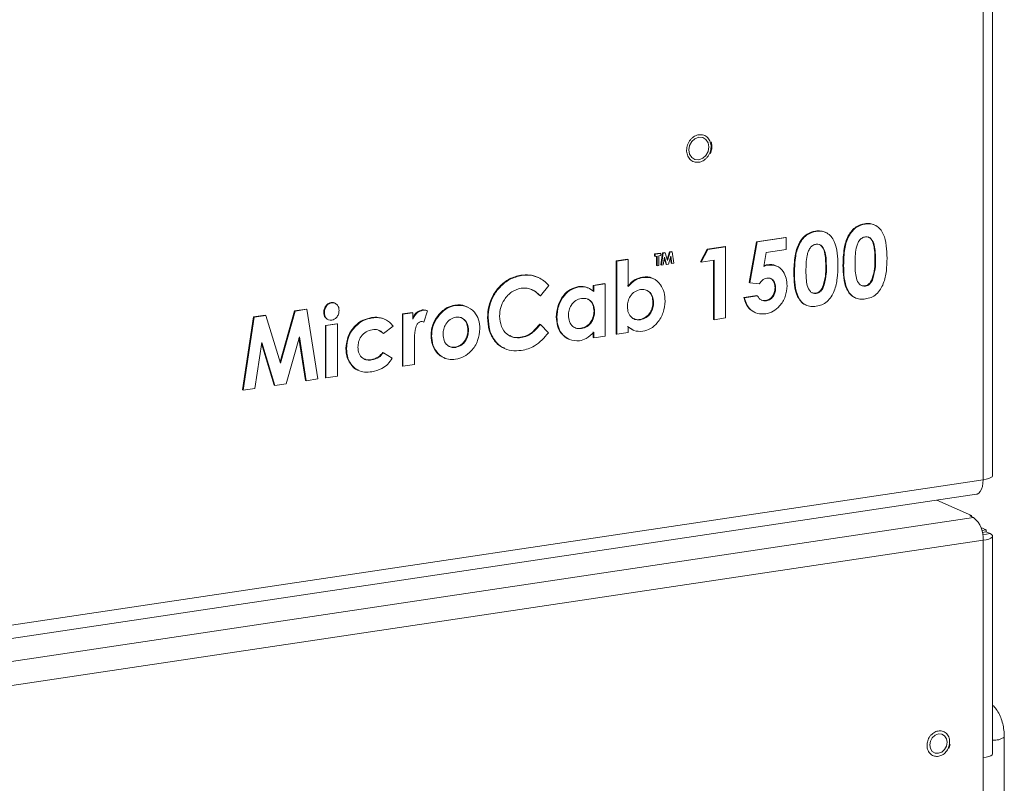
# Model space of a CAD drawing. Units: inches. Extents: x 2 to 203, y 1 to 130.
# Drawn here: x 106 to 114, y 93 to 99 of the extents above; entities that cross this region are included whole.
import ezdxf

# ---------------------------------------------------------------- set-up
doc = ezdxf.new("R2010")
doc.units = ezdxf.units.IN
doc.header["$LTSCALE"] = 6
doc.header["$MEASUREMENT"] = 0

msp = doc.modelspace()

# ---------------------------------------------------------------- linework, layer by layer
at = {"color": 7, "linetype": 'Continuous', "lineweight": 15}
for p, q in [((114.3829, 95.7772), (114.3829, 100.4427)), ((114.3054, 95.7425), (114.3054, 100.4079)), ((113.3456, 97.8209), (113.3406, 97.8231)), ((113.4251, 97.8121), (113.4189, 97.8149)), ((112.4627, 97.6771), (112.6993, 97.7124)), ((112.4677, 97.6748), (112.7043, 97.7102)), ((112.7043, 97.7102), (112.6993, 97.7124)), ((112.7043, 97.7102), (112.7043, 97.6136)), ((112.9459, 97.7611), (112.9409, 97.7634)), ((113.0254, 97.7523), (113.0192, 97.7551)), ((113.2133, 97.7223), (113.2083, 97.7245)), ((112.0622, 97.6172), (112.2063, 97.6388)), ((112.0672, 97.615), (112.2113, 97.6365)), ((112.2113, 97.6365), (112.2063, 97.6388)), ((112.2113, 97.6365), (112.2113, 97.057)), ((112.4016, 97.3463), (112.4627, 97.6771)), ((112.4066, 97.3441), (112.4677, 97.6748)), ((112.4677, 97.6748), (112.4627, 97.6771)), ((112.8136, 97.6625), (112.8086, 97.6648)), ((111.6324, 97.5778), (111.679, 97.5848)), ((111.6324, 97.5604), (111.6324, 97.5778)), ((111.6374, 97.5755), (111.6324, 97.5778)), ((111.6374, 97.5582), (111.6324, 97.5604)), ((111.6374, 97.5755), (111.684, 97.5825)), ((111.6374, 97.5582), (111.6374, 97.5755)), ((111.6529, 97.5605), (111.6374, 97.5582)), ((111.6479, 97.4835), (111.6479, 97.5598)), ((111.6529, 97.4813), (111.6529, 97.5605)), ((111.684, 97.5652), (111.6685, 97.5629)), ((111.6685, 97.5629), (111.6685, 97.4836)), ((111.684, 97.5825), (111.679, 97.5848)), ((111.6835, 97.4888), (111.6981, 97.5876)), ((111.684, 97.5825), (111.684, 97.5652)), ((111.6885, 97.4866), (111.7031, 97.5854)), ((111.6981, 97.5876), (111.7142, 97.59)), ((111.7031, 97.5854), (111.6981, 97.5876)), ((111.7031, 97.5854), (111.7192, 97.5878)), ((111.7134, 97.5513), (111.7042, 97.4889)), ((111.7313, 97.493), (111.7134, 97.5513)), ((111.7192, 97.5878), (111.7142, 97.59)), ((111.7192, 97.5878), (111.739, 97.5233)), ((111.7361, 97.5329), (111.7539, 97.5959)), ((111.739, 97.5233), (111.7589, 97.5937)), ((111.7645, 97.559), (111.7465, 97.4953)), ((111.7539, 97.5959), (111.7699, 97.5983)), ((111.7589, 97.5937), (111.7539, 97.5959)), ((111.7589, 97.5937), (111.7749, 97.5961)), ((111.7688, 97.5016), (111.7615, 97.5483)), ((111.7738, 97.4993), (111.7645, 97.559)), ((111.7749, 97.5961), (111.7699, 97.5983)), ((111.7749, 97.5961), (111.7895, 97.5017)), ((112.0065, 97.5123), (112.0622, 97.6172)), ((112.0115, 97.5101), (112.0672, 97.615)), ((112.0672, 97.615), (112.0622, 97.6172)), ((112.5416, 97.5893), (112.5213, 97.4766)), ((112.7043, 97.6136), (112.5416, 97.5893)), ((111.3203, 97.5212), (111.4136, 97.5352)), ((111.3203, 96.9268), (111.3203, 97.5212)), ((111.3253, 97.519), (111.3203, 97.5212)), ((111.3253, 97.519), (111.4186, 97.5329)), ((111.3253, 96.9246), (111.3253, 97.519)), ((111.4186, 97.5329), (111.4136, 97.5352)), ((111.4186, 97.5329), (111.4186, 97.3127)), ((111.6529, 97.4813), (111.6479, 97.4835)), ((111.6685, 97.4836), (111.6529, 97.4813)), ((111.6885, 97.4866), (111.6835, 97.4888)), ((111.7042, 97.4889), (111.6885, 97.4866)), ((111.7263, 97.4952), (111.712, 97.5418)), ((111.7313, 97.493), (111.7263, 97.4952)), ((111.7465, 97.4953), (111.7313, 97.493)), ((111.7738, 97.4993), (111.7688, 97.5016)), ((111.7895, 97.5017), (111.7738, 97.4993)), ((112.0115, 97.5101), (112.0065, 97.5123)), ((112.1181, 97.526), (112.0115, 97.5101)), ((112.1131, 97.0453), (112.1131, 97.5252)), ((112.1181, 97.043), (112.1181, 97.526)), ((112.5535, 97.487), (112.5485, 97.4893)), ((112.6266, 97.4785), (112.6204, 97.4813)), ((113.0307, 97.4689), (113.0257, 97.4712)), ((113.1706, 97.4844), (113.1656, 97.4866)), ((113.4304, 97.5287), (113.4254, 97.5309)), ((110.5507, 97.4032), (110.5457, 97.4055)), ((110.6878, 97.3849), (110.6816, 97.3877)), ((111.5392, 97.3875), (111.5342, 97.3897)), ((112.7709, 97.4247), (112.7659, 97.4269)), ((110.7724, 97.321), (110.704, 97.2378)), ((111.0184, 97.3096), (111.0134, 97.3119)), ((111.1338, 97.3225), (111.2271, 97.3364)), ((111.1338, 97.2747), (111.1338, 97.3225)), ((111.1388, 97.3202), (111.1338, 97.3225)), ((111.1388, 97.3202), (111.2321, 97.3341)), ((111.1388, 97.2725), (111.1388, 97.3202)), ((111.2321, 97.3341), (111.2271, 97.3364)), ((111.2321, 97.3341), (111.2321, 96.9106)), ((111.6205, 97.3775), (111.6143, 97.3803)), ((112.4066, 97.3441), (112.4016, 97.3463)), ((112.4851, 97.3357), (112.4066, 97.3441)), ((113.0051, 97.3046), (113.0001, 97.3068)), ((113.3479, 97.316), (113.3429, 97.3182)), ((113.4048, 97.3643), (113.3998, 97.3665)), ((110.704, 97.2378), (110.699, 97.2401)), ((111.099, 97.2995), (111.0927, 97.3023)), ((112.3596, 97.2233), (112.4661, 97.2392)), ((112.3646, 97.221), (112.4711, 97.237)), ((112.4711, 97.237), (112.4661, 97.2392)), ((112.6177, 97.3009), (112.6127, 97.3031)), ((112.9482, 97.2562), (112.9432, 97.2585)), ((109.0068, 97.18), (109.0018, 97.1822)), ((109.0343, 97.1764), (109.0281, 97.1792)), ((110.014, 97.1596), (110.009, 97.1618)), ((110.1089, 97.1472), (110.1027, 97.15)), ((111.6251, 97.1819), (111.6201, 97.1842)), ((112.3646, 97.221), (112.3596, 97.2233)), ((112.5007, 97.2029), (112.5375, 97.1979)), ((112.5425, 97.1956), (112.5375, 97.1979)), ((112.8617, 97.1633), (112.8679, 97.1605)), ((113.2614, 97.223), (113.2676, 97.2202)), ((108.2826, 96.4729), (108.3703, 97.0655)), ((108.3703, 97.0655), (108.4671, 97.08)), ((108.3753, 97.0633), (108.3703, 97.0655)), ((108.3753, 97.0633), (108.4721, 97.0778)), ((108.4721, 97.0778), (108.4671, 97.08)), ((108.4721, 97.0778), (108.5907, 96.6912)), ((108.5877, 96.7008), (108.7051, 97.1156)), ((108.5907, 96.6912), (108.7101, 97.1133)), ((108.7051, 97.1156), (108.8009, 97.1299)), ((108.7101, 97.1133), (108.7051, 97.1156)), ((108.7101, 97.1133), (108.8059, 97.1276)), ((108.8059, 97.1276), (108.8009, 97.1299)), ((108.8059, 97.1276), (108.8938, 96.5612)), ((108.9471, 97.1016), (108.9421, 97.1038)), ((109.5816, 97.0905), (109.6616, 97.1025)), ((109.5816, 96.667), (109.5816, 97.0905)), ((109.5866, 97.0883), (109.5816, 97.0905)), ((109.5866, 97.0883), (109.6666, 97.1002)), ((109.5866, 96.6647), (109.5866, 97.0883)), ((109.6666, 97.1002), (109.6616, 97.1025)), ((109.6666, 97.1002), (109.6666, 97.0481)), ((109.7485, 97.1199), (109.7435, 97.1221)), ((109.7865, 97.1151), (109.7575, 97.0227)), ((109.7865, 97.1151), (109.7815, 97.1174)), ((109.8842, 97.0834), (109.8792, 97.0856)), ((110.839, 97.0628), (110.834, 97.0651)), ((111.1455, 97.1106), (111.1405, 97.1128)), ((112.4461, 97.103), (112.4524, 97.1002)), ((108.2876, 96.4706), (108.3753, 97.0633)), ((108.9554, 96.9969), (109.0487, 97.0109)), ((108.9554, 96.5734), (108.9554, 96.9969)), ((108.9604, 96.9947), (108.9554, 96.9969)), ((108.9604, 96.9947), (109.0537, 97.0086)), ((108.9604, 96.5712), (108.9604, 96.9947)), ((108.9745, 97.0448), (108.9808, 97.042)), ((109.0537, 97.0086), (109.0487, 97.0109)), ((109.0537, 97.0086), (109.0537, 96.5851)), ((109.3362, 97.0583), (109.3312, 97.0605)), ((109.5067, 96.9899), (109.4294, 96.931)), ((109.4409, 97.046), (109.4347, 97.0488)), ((110.2794, 97.059), (110.2744, 97.0612)), ((110.704, 97.0052), (110.699, 97.0074)), ((110.704, 97.0052), (110.7703, 96.9374)), ((111.4552, 96.9609), (111.4136, 96.9869)), ((111.4186, 96.9847), (111.4186, 96.9385)), ((111.519, 97.0427), (111.514, 97.0449)), ((112.1181, 97.043), (112.1131, 97.0453)), ((112.2113, 97.057), (112.1181, 97.043)), ((108.7439, 96.9049), (108.6359, 96.5227)), ((108.7994, 96.5471), (108.7439, 96.9049)), ((109.4244, 96.9333), (109.3886, 96.9556)), ((109.4294, 96.931), (109.4244, 96.9333)), ((109.8198, 96.911), (109.8148, 96.9132)), ((110.1195, 96.9567), (110.1145, 96.959)), ((111.0383, 96.9708), (111.0333, 96.9731)), ((111.1338, 96.8989), (111.1338, 96.9451)), ((111.1388, 96.8967), (111.1388, 96.9429)), ((111.2321, 96.9106), (111.1388, 96.8967)), ((111.3253, 96.9246), (111.3203, 96.9268)), ((111.4186, 96.9385), (111.3253, 96.9246)), ((111.4541, 96.9603), (111.4604, 96.9575)), ((108.4375, 96.8591), (108.3821, 96.4848)), ((108.5399, 96.5113), (108.4361, 96.8496)), ((108.5449, 96.5091), (108.4375, 96.8591)), ((108.7944, 96.5494), (108.7409, 96.8942)), ((109.6796, 96.8708), (109.6799, 96.8502)), ((109.6799, 96.8502), (109.6799, 96.6787)), ((110.5488, 96.8977), (110.5438, 96.8999)), ((110.9347, 96.8843), (110.9409, 96.8815)), ((111.1388, 96.8967), (111.1338, 96.8989)), ((109.127, 96.8063), (109.122, 96.8086)), ((109.4276, 96.7747), (109.4226, 96.777)), ((109.4276, 96.7747), (109.5, 96.7301)), ((110.0158, 96.818), (110.0108, 96.8203)), ((110.4101, 96.8111), (110.4163, 96.8083)), ((109.3315, 96.7158), (109.3265, 96.718)), ((109.5866, 96.6647), (109.5816, 96.667)), ((109.6799, 96.6787), (109.5866, 96.6647)), ((109.918, 96.7346), (109.9242, 96.7318)), ((109.0537, 96.5851), (108.9604, 96.5712)), ((109.2213, 96.6326), (109.2276, 96.6298)), ((108.5449, 96.5091), (108.5399, 96.5113)), ((108.6359, 96.5227), (108.5449, 96.5091)), ((108.7994, 96.5471), (108.7944, 96.5494)), ((108.8938, 96.5612), (108.7994, 96.5471)), ((108.9604, 96.5712), (108.9554, 96.5734)), ((108.2876, 96.4706), (108.2826, 96.4729)), ((108.3821, 96.4848), (108.2876, 96.4706)), ((99.0721, 93.4662), (114.3054, 95.7425)), ((99.0175, 93.3476), (114.2509, 95.6239)), ((114.2106, 95.4503), (113.9302, 95.576)), ((98.9946, 93.158), (114.2279, 95.4343)), ((114.2106, 95.4503), (114.1969, 95.4482)), ((114.2279, 95.4343), (114.1969, 95.4482)), ((114.2106, 95.4421), (114.2106, 95.4503)), ((114.2876, 95.3534), (114.3311, 95.3339)), ((114.2953, 95.3285), (114.3311, 95.3339)), ((114.2987, 95.3137), (114.3311, 95.3186)), ((114.3311, 95.3186), (114.3311, 95.3339)), ((114.3311, 95.3186), (114.3622, 95.3046)), ((114.3054, 95.2498), (99.0721, 92.9735)), ((114.3054, 93.4822), (114.3054, 95.2498)), ((114.3829, 93.5169), (114.3829, 95.2846)), ((114.4777, 92.7455), (114.4777, 93.6506)), ((114.0277, 93.5587), (114.0366, 93.5902)), ((114.3054, 93.4822), (114.3054, 92.6805))]:
    msp.add_line(p, q, dxfattribs=at)
at = {"color": 8, "linetype": 'Continuous', "lineweight": 15}
msp.add_line((114.302, 95.2957), (114.3622, 95.3046), dxfattribs=at)
at = {"color": 7, "linetype": 'Continuous', "lineweight": 15, "flags": 128}
for points in [[(111.9113, 98.4226), (111.9175, 98.4584), (111.9353, 98.4907), (111.9618, 98.5144), (111.9932, 98.5261), (112.0245, 98.5238), (112.051, 98.508), (112.0688, 98.481), (112.075, 98.447), (112.0688, 98.4112), (112.051, 98.3789), (112.0245, 98.3551), (111.9932, 98.3435), (111.9618, 98.3458), (111.9353, 98.3616), (111.9175, 98.3886), (111.9113, 98.4226)], [(114.2509, 95.6239), (114.2576, 95.6256), (114.271, 95.6334), (114.2827, 95.6468), (114.2924, 95.6651), (114.2995, 95.6878), (114.304, 95.7139), (114.3054, 95.7425)], [(114.3054, 95.7425), (114.3301, 95.7471), (114.3509, 95.7528), (114.367, 95.7595), (114.3777, 95.7668), (114.3826, 95.7746), (114.3829, 95.7772)], [(114.3622, 95.3046), (114.3747, 95.2975), (114.3816, 95.2898), (114.3826, 95.282), (114.3777, 95.2742), (114.367, 95.2668), (114.3509, 95.2602), (114.3301, 95.2544), (114.3054, 95.2498)], [(113.8708, 93.5868), (113.8762, 93.6178), (113.8915, 93.6456), (113.9144, 93.6661), (113.9414, 93.6761), (113.9684, 93.6741), (113.9913, 93.6605), (114.0066, 93.6372), (114.012, 93.6079), (114.0066, 93.577), (113.9913, 93.5492), (113.9684, 93.5287), (113.9414, 93.5186), (113.9144, 93.5206), (113.8915, 93.5342), (113.8762, 93.5575), (113.8708, 93.5868)], [(114.3829, 93.5169), (114.3826, 93.5143), (114.3777, 93.5065), (114.367, 93.4992), (114.3509, 93.4925), (114.3301, 93.4867), (114.3054, 93.4822)]]:
    msp.add_lwpolyline(points, dxfattribs=at)
at = {"color": 7, "linetype": 'Continuous', "lineweight": 15}
msp.add_arc((114.0934, 95.2693), 0.2129, 354.76201, 50.81678, dxfattribs=at)
at = {"color": 8, "linetype": 'Continuous', "lineweight": 15}
msp.add_arc((114.3992, 93.7589), 0.1337, 262.99989, 305.93875, dxfattribs=at)
at = {"color": 7, "linetype": 'Continuous', "lineweight": 15}
for points, knots in [([(111.8937, 98.4117), (111.8941, 98.4258), (111.8947, 98.4476), (111.9054, 98.4761), (111.9171, 98.4966), (111.9319, 98.5145), (111.9542, 98.5332), (111.9856, 98.5473), (112.0179, 98.5479), (112.042, 98.5401), (112.0588, 98.5294), (112.0728, 98.515), (112.0869, 98.4922), (112.0904, 98.4714), (112.0927, 98.4579)], [0, 0, 0, 0, 0.119721, 0.18489, 0.25, 0.315169, 0.380279, 0.5, 0.619721, 0.68489, 0.75, 0.815169, 0.880279, 1, 1, 1, 1]), ([(112.0927, 98.4579), (112.0924, 98.4437), (112.0919, 98.4219), (112.0835, 98.4013), (112.0805, 98.3941)], [0, 0, 0, 0, 0.651602, 1, 1, 1, 1]), ([(112.0864, 98.393), (112.0911, 98.4061), (112.0978, 98.4245), (112.0997, 98.4524), (112.0991, 98.4715), (112.095, 98.4839), (112.0937, 98.4881)], [0, 0, 0, 0, 0.415653, 0.581796, 0.85593, 1, 1, 1, 1]), ([(113.2083, 97.7245), (113.2172, 97.7388), (113.2351, 97.7673), (113.2797, 97.8071), (113.3175, 97.817), (113.3406, 97.8231)], [0, 0, 0, 0, 0.280732, 0.561109, 1, 1, 1, 1]), ([(113.2133, 97.7223), (113.2222, 97.7365), (113.2401, 97.7651), (113.2847, 97.8049), (113.3225, 97.8148), (113.3456, 97.8209)], [0, 0, 0, 0, 0.280732, 0.561109, 1, 1, 1, 1]), ([(113.3406, 97.8231), (113.3562, 97.8247), (113.3837, 97.8276), (113.4083, 97.8175), (113.419, 97.8132)], [0, 0, 0, 0, 0.5648408, 1, 1, 1, 1]), ([(113.3456, 97.8209), (113.361, 97.8221), (113.3918, 97.8246), (113.435, 97.8102), (113.4702, 97.7812), (113.5026, 97.727), (113.5216, 97.6452), (113.523, 97.5768), (113.5237, 97.5426)], [0, 0, 0, 0, 0.125048, 0.249911, 0.374751, 0.499824, 0.749491, 1, 1, 1, 1]), ([(112.8086, 97.6648), (112.8175, 97.6791), (112.8354, 97.7076), (112.88, 97.7474), (112.9178, 97.7573), (112.9409, 97.7634)], [0, 0, 0, 0, 0.280732, 0.561109, 1, 1, 1, 1]), ([(112.8136, 97.6625), (112.8225, 97.6768), (112.8404, 97.7053), (112.885, 97.7451), (112.9228, 97.7551), (112.9459, 97.7611)], [0, 0, 0, 0, 0.280732, 0.561109, 1, 1, 1, 1]), ([(112.9409, 97.7634), (112.9565, 97.765), (112.984, 97.7678), (113.0086, 97.7578), (113.0193, 97.7534)], [0, 0, 0, 0, 0.564841, 1, 1, 1, 1]), ([(112.9459, 97.7611), (112.9613, 97.7624), (112.9921, 97.7649), (113.0353, 97.7505), (113.0705, 97.7214), (113.1029, 97.6672), (113.1219, 97.5855), (113.1233, 97.5171), (113.124, 97.4829)], [0, 0, 0, 0, 0.125048, 0.249911, 0.374751, 0.499824, 0.749491, 1, 1, 1, 1]), ([(113.1656, 97.4866), (113.167, 97.5315), (113.1689, 97.5941), (113.1859, 97.6747), (113.2008, 97.7079), (113.2083, 97.7245)], [0, 0, 0, 0, 0.559976, 0.780109, 1, 1, 1, 1]), ([(113.1706, 97.4844), (113.172, 97.5293), (113.1739, 97.5918), (113.1909, 97.6725), (113.2058, 97.7057), (113.2133, 97.7223)], [0, 0, 0, 0, 0.5599762, 0.7801089, 1, 1, 1, 1]), ([(113.3479, 97.7172), (113.3384, 97.7145), (113.3195, 97.7093), (113.2957, 97.686), (113.2817, 97.6561), (113.2701, 97.6141), (113.2648, 97.5605), (113.2642, 97.5183), (113.2639, 97.4972)], [0, 0, 0, 0, 0.124603, 0.249075, 0.373906, 0.499076, 0.749414, 1, 1, 1, 1]), ([(113.4304, 97.5287), (113.4301, 97.549), (113.4293, 97.5896), (113.4228, 97.6493), (113.4041, 97.6943), (113.3754, 97.7175), (113.3571, 97.7173), (113.3479, 97.7172)], [0, 0, 0, 0, 0.251043, 0.50187, 0.750589, 0.875402, 1, 1, 1, 1]), ([(113.4254, 97.5309), (113.4251, 97.5513), (113.4244, 97.592), (113.4175, 97.6509), (113.4001, 97.6975), (113.3782, 97.7112), (113.3713, 97.7154)], [0, 0, 0, 0, 0.290453, 0.580655, 0.868419, 1, 1, 1, 1]), ([(112.7659, 97.4269), (112.7673, 97.4718), (112.7692, 97.5343), (112.7862, 97.615), (112.8011, 97.6482), (112.8086, 97.6648)], [0, 0, 0, 0, 0.559976, 0.780109, 1, 1, 1, 1]), ([(112.7709, 97.4247), (112.7723, 97.4696), (112.7742, 97.5321), (112.7912, 97.6127), (112.8061, 97.6459), (112.8136, 97.6625)], [0, 0, 0, 0, 0.5599762, 0.7801089, 1, 1, 1, 1]), ([(112.9482, 97.6575), (112.9387, 97.6548), (112.9198, 97.6495), (112.896, 97.6263), (112.882, 97.5963), (112.8704, 97.5543), (112.8651, 97.5008), (112.8645, 97.4586), (112.8642, 97.4374)], [0, 0, 0, 0, 0.1246033, 0.2490747, 0.3739063, 0.4990762, 0.7494136, 1, 1, 1, 1]), ([(113.0307, 97.4689), (113.0304, 97.4893), (113.0296, 97.5298), (113.0231, 97.5895), (113.0044, 97.6345), (112.9757, 97.6578), (112.9574, 97.6576), (112.9482, 97.6575)], [0, 0, 0, 0, 0.251043, 0.50187, 0.750589, 0.875402, 1, 1, 1, 1]), ([(113.0257, 97.4712), (113.0254, 97.4915), (113.0247, 97.5322), (113.0178, 97.5911), (113.0004, 97.6378), (112.9785, 97.6514), (112.9716, 97.6557)], [0, 0, 0, 0, 0.290453, 0.580655, 0.868419, 1, 1, 1, 1]), ([(112.5213, 97.4766), (112.5272, 97.4793), (112.5378, 97.4839), (112.5487, 97.4861), (112.5535, 97.487)], [0, 0, 0, 0, 0.559978, 1, 1, 1, 1]), ([(112.5221, 97.4812), (112.5261, 97.4829), (112.5348, 97.4867), (112.5437, 97.4884), (112.5485, 97.4893)], [0, 0, 0, 0, 0.461674, 1, 1, 1, 1]), ([(112.5485, 97.4893), (112.5746, 97.4929), (112.6015, 97.4965), (112.6202, 97.4809), (112.6207, 97.4805)], [0, 0, 0, 0, 0.97246, 1, 1, 1, 1]), ([(112.5535, 97.487), (112.578, 97.4874), (112.6271, 97.488), (112.6793, 97.4417), (112.7072, 97.3822), (112.7097, 97.3397), (112.711, 97.3184)], [0, 0, 0, 0, 0.279289, 0.55876, 0.779156, 1, 1, 1, 1]), ([(113.124, 97.4829), (113.1233, 97.4486), (113.122, 97.3802), (113.1031, 97.2931), (113.0719, 97.2292), (113.038, 97.1885), (112.9946, 97.162), (112.9639, 97.1555), (112.9486, 97.1523)], [0, 0, 0, 0, 0.250517, 0.500211, 0.62531, 0.750131, 0.874926, 1, 1, 1, 1]), ([(113.0001, 97.3068), (113.0092, 97.3373), (113.0255, 97.3918), (113.0257, 97.4469), (113.0257, 97.4712)], [0, 0, 0, 0, 0.5584174, 1, 1, 1, 1]), ([(113.0051, 97.3046), (113.0142, 97.335), (113.0305, 97.3895), (113.0307, 97.4446), (113.0307, 97.4689)], [0, 0, 0, 0, 0.558417, 1, 1, 1, 1]), ([(113.2623, 97.2238), (113.2602, 97.2244), (113.2438, 97.2289), (113.22, 97.2527), (113.1866, 97.304), (113.1677, 97.3855), (113.1663, 97.4529), (113.1656, 97.4866)], [0, 0, 0, 0, 0.02497, 0.187309, 0.349896, 0.674315, 1, 1, 1, 1]), ([(113.3483, 97.212), (113.3331, 97.2107), (113.3027, 97.208), (113.2595, 97.2208), (113.2246, 97.2495), (113.1918, 97.3023), (113.1727, 97.3831), (113.1713, 97.4506), (113.1706, 97.4844)], [0, 0, 0, 0, 0.125091, 0.249972, 0.374848, 0.499916, 0.749471, 1, 1, 1, 1]), ([(113.2639, 97.4972), (113.2643, 97.4773), (113.265, 97.4376), (113.272, 97.3794), (113.2917, 97.336), (113.321, 97.3153), (113.3389, 97.3157), (113.3479, 97.316)], [0, 0, 0, 0, 0.251072, 0.501908, 0.750401, 0.875208, 1, 1, 1, 1]), ([(113.5237, 97.5426), (113.523, 97.5083), (113.5217, 97.4399), (113.5028, 97.3529), (113.4716, 97.289), (113.4377, 97.2482), (113.3943, 97.2217), (113.3636, 97.2152), (113.3483, 97.212)], [0, 0, 0, 0, 0.250517, 0.500211, 0.62531, 0.750131, 0.874926, 1, 1, 1, 1]), ([(113.3998, 97.3665), (113.4089, 97.397), (113.4252, 97.4515), (113.4254, 97.5066), (113.4254, 97.5309)], [0, 0, 0, 0, 0.558417, 1, 1, 1, 1]), ([(113.4048, 97.3643), (113.4139, 97.3947), (113.4302, 97.4493), (113.4304, 97.5044), (113.4304, 97.5287)], [0, 0, 0, 0, 0.558417, 1, 1, 1, 1]), ([(110.2744, 97.0612), (110.2762, 97.0913), (110.2798, 97.1514), (110.3136, 97.2395), (110.3718, 97.3178), (110.4513, 97.3812), (110.5142, 97.3974), (110.5457, 97.4055)], [0, 0, 0, 0, 0.186882, 0.373557, 0.560214, 0.780152, 1, 1, 1, 1]), ([(110.2794, 97.059), (110.2812, 97.089), (110.2848, 97.1491), (110.3186, 97.2372), (110.3768, 97.3156), (110.4563, 97.379), (110.5192, 97.3951), (110.5507, 97.4032)], [0, 0, 0, 0, 0.1868821, 0.3735573, 0.5602143, 0.7801518, 1, 1, 1, 1]), ([(110.5457, 97.4055), (110.5691, 97.4068), (110.6159, 97.4095), (110.6621, 97.3991), (110.6819, 97.3874), (110.6821, 97.3873)], [0, 0, 0, 0, 0.497071, 0.994277, 1, 1, 1, 1]), ([(110.5507, 97.4032), (110.5743, 97.4049), (110.6214, 97.4082), (110.683, 97.3895), (110.7342, 97.3604), (110.7597, 97.3341), (110.7724, 97.321)], [0, 0, 0, 0, 0.279849, 0.559774, 0.779884, 1, 1, 1, 1]), ([(111.4136, 97.3149), (111.4334, 97.3359), (111.469, 97.3735), (111.5143, 97.3848), (111.5342, 97.3897)], [0, 0, 0, 0, 0.559414, 1, 1, 1, 1]), ([(111.4186, 97.3127), (111.4384, 97.3337), (111.474, 97.3713), (111.5193, 97.3825), (111.5392, 97.3875)], [0, 0, 0, 0, 0.559414, 1, 1, 1, 1]), ([(111.5342, 97.3897), (111.564, 97.3935), (111.5939, 97.3973), (111.6147, 97.38), (111.6148, 97.3799)], [0, 0, 0, 0, 0.994113, 1, 1, 1, 1]), ([(111.5392, 97.3875), (111.5671, 97.3875), (111.6228, 97.3874), (111.682, 97.3344), (111.7141, 97.2669), (111.7169, 97.2185), (111.7184, 97.1942)], [0, 0, 0, 0, 0.2791, 0.558769, 0.779172, 1, 1, 1, 1]), ([(112.8626, 97.164), (112.8605, 97.1646), (112.8441, 97.1691), (112.8203, 97.193), (112.7869, 97.2443), (112.768, 97.3258), (112.7666, 97.3932), (112.7659, 97.4269)], [0, 0, 0, 0, 0.02497, 0.187309, 0.349896, 0.674315, 1, 1, 1, 1]), ([(112.9486, 97.1523), (112.9334, 97.1509), (112.9029, 97.1483), (112.8598, 97.1611), (112.8249, 97.1898), (112.7921, 97.2426), (112.773, 97.3234), (112.7716, 97.3909), (112.7709, 97.4247)], [0, 0, 0, 0, 0.125091, 0.249972, 0.374848, 0.499916, 0.749471, 1, 1, 1, 1]), ([(112.8642, 97.4374), (112.8646, 97.4176), (112.8653, 97.3779), (112.8723, 97.3197), (112.892, 97.2762), (112.9213, 97.2556), (112.9392, 97.256), (112.9482, 97.2562)], [0, 0, 0, 0, 0.2510721, 0.5019078, 0.7504009, 0.8752078, 1, 1, 1, 1]), ([(110.834, 97.0651), (110.8364, 97.0966), (110.8411, 97.1597), (110.8872, 97.2396), (110.9476, 97.2948), (110.9914, 97.3062), (111.0134, 97.3119)], [0, 0, 0, 0, 0.280246, 0.559725, 0.779856, 1, 1, 1, 1]), ([(110.839, 97.0628), (110.8414, 97.0944), (110.8461, 97.1574), (110.8922, 97.2374), (110.9526, 97.2925), (110.9964, 97.3039), (111.0184, 97.3096)], [0, 0, 0, 0, 0.280246, 0.559725, 0.779856, 1, 1, 1, 1]), ([(111.0134, 97.3119), (111.0393, 97.3144), (111.0681, 97.3171), (111.0904, 97.3023), (111.0926, 97.3008)], [0, 0, 0, 0, 0.900161, 1, 1, 1, 1]), ([(111.0184, 97.3096), (111.0436, 97.3103), (111.0888, 97.3115), (111.1235, 97.2844), (111.1388, 97.2725)], [0, 0, 0, 0, 0.559125, 1, 1, 1, 1]), ([(112.5464, 97.3819), (112.5397, 97.3802), (112.5263, 97.3767), (112.5048, 97.3606), (112.4926, 97.3452), (112.4851, 97.3357)], [0, 0, 0, 0, 0.279732, 0.559865, 1, 1, 1, 1]), ([(112.711, 97.3184), (112.7083, 97.2888), (112.7028, 97.2295), (112.6565, 97.1563), (112.599, 97.1064), (112.5578, 97.096), (112.5372, 97.0908)], [0, 0, 0, 0, 0.279848, 0.559562, 0.779724, 1, 1, 1, 1]), ([(112.6177, 97.3009), (112.6168, 97.3135), (112.615, 97.3386), (112.5972, 97.3663), (112.5733, 97.3828), (112.5554, 97.3822), (112.5464, 97.3819)], [0, 0, 0, 0, 0.2803447, 0.5598947, 0.7800239, 1, 1, 1, 1]), ([(112.6127, 97.3031), (112.6118, 97.3156), (112.6099, 97.3405), (112.5935, 97.3683), (112.5775, 97.3768), (112.5711, 97.3801)], [0, 0, 0, 0, 0.37734, 0.75361, 1, 1, 1, 1]), ([(112.9432, 97.2585), (112.9498, 97.26), (112.963, 97.2632), (112.9843, 97.2794), (112.9941, 97.2964), (113.0001, 97.3068)], [0, 0, 0, 0, 0.280266, 0.560445, 1, 1, 1, 1]), ([(112.9482, 97.2562), (112.9548, 97.2578), (112.968, 97.261), (112.9893, 97.2771), (112.9991, 97.2942), (113.0051, 97.3046)], [0, 0, 0, 0, 0.280266, 0.560445, 1, 1, 1, 1]), ([(113.3127, 97.3229), (113.314, 97.322), (113.3225, 97.316), (113.3336, 97.3172), (113.3429, 97.3182)], [0, 0, 0, 0, 0.159268, 1, 1, 1, 1]), ([(113.3429, 97.3182), (113.3495, 97.3198), (113.3627, 97.3229), (113.384, 97.3391), (113.3938, 97.3561), (113.3998, 97.3665)], [0, 0, 0, 0, 0.280266, 0.560445, 1, 1, 1, 1]), ([(113.3479, 97.316), (113.3545, 97.3175), (113.3677, 97.3207), (113.389, 97.3368), (113.3988, 97.3539), (113.4048, 97.3643)], [0, 0, 0, 0, 0.280266, 0.560445, 1, 1, 1, 1]), ([(110.547, 97.2987), (110.5209, 97.2914), (110.4686, 97.2768), (110.4114, 97.2133), (110.3775, 97.1425), (110.3743, 97.0963), (110.3727, 97.0732)], [0, 0, 0, 0, 0.279531, 0.559156, 0.779443, 1, 1, 1, 1]), ([(110.704, 97.2378), (110.6921, 97.2493), (110.6684, 97.2722), (110.6278, 97.2927), (110.5866, 97.3021), (110.5602, 97.2998), (110.547, 97.2987)], [0, 0, 0, 0, 0.280084, 0.559969, 0.780004, 1, 1, 1, 1]), ([(110.699, 97.2401), (110.6873, 97.2518), (110.6672, 97.272), (110.6418, 97.2834), (110.6313, 97.2881)], [0, 0, 0, 0, 0.58459, 1, 1, 1, 1]), ([(111.519, 97.2879), (111.5029, 97.2836), (111.4708, 97.2752), (111.4346, 97.2371), (111.4145, 97.193), (111.4128, 97.1646), (111.4119, 97.1504)], [0, 0, 0, 0, 0.279811, 0.559217, 0.779332, 1, 1, 1, 1]), ([(111.6251, 97.1819), (111.6236, 97.1996), (111.6207, 97.2349), (111.5925, 97.2715), (111.5567, 97.2902), (111.5316, 97.2886), (111.519, 97.2879)], [0, 0, 0, 0, 0.280048, 0.559444, 0.779559, 1, 1, 1, 1]), ([(111.6201, 97.1842), (111.6186, 97.2016), (111.6155, 97.2365), (111.5916, 97.2711), (111.5711, 97.2797), (111.5647, 97.2824)], [0, 0, 0, 0, 0.408325, 0.8157, 1, 1, 1, 1]), ([(112.4711, 97.237), (112.4754, 97.2295), (112.4838, 97.2145), (112.5076, 97.1959), (112.5293, 97.1957), (112.5425, 97.1956)], [0, 0, 0, 0, 0.281088, 0.561804, 1, 1, 1, 1]), ([(112.5375, 97.1979), (112.5494, 97.2014), (112.573, 97.2086), (112.5976, 97.2391), (112.6109, 97.2718), (112.6121, 97.2927), (112.6127, 97.3031)], [0, 0, 0, 0, 0.279088, 0.558757, 0.779144, 1, 1, 1, 1]), ([(112.5425, 97.1956), (112.5544, 97.1992), (112.578, 97.2064), (112.6026, 97.2369), (112.6159, 97.2696), (112.6171, 97.2904), (112.6177, 97.3009)], [0, 0, 0, 0, 0.279088, 0.558757, 0.779144, 1, 1, 1, 1]), ([(112.913, 97.2632), (112.9143, 97.2622), (112.9228, 97.2563), (112.9339, 97.2575), (112.9432, 97.2585)], [0, 0, 0, 0, 0.159268, 1, 1, 1, 1]), ([(108.9421, 97.1038), (108.9431, 97.114), (108.945, 97.1344), (108.961, 97.1595), (108.9806, 97.1768), (108.9948, 97.1804), (109.0018, 97.1822)], [0, 0, 0, 0, 0.279784, 0.55962, 0.779828, 1, 1, 1, 1]), ([(108.9471, 97.1016), (108.9481, 97.1118), (108.95, 97.1322), (108.966, 97.1572), (108.9856, 97.1745), (108.9998, 97.1781), (109.0068, 97.18)], [0, 0, 0, 0, 0.279784, 0.55962, 0.779828, 1, 1, 1, 1]), ([(109.0018, 97.1822), (109.0115, 97.1834), (109.0214, 97.1845), (109.0284, 97.1789), (109.0286, 97.1787)], [0, 0, 0, 0, 0.9759267, 1, 1, 1, 1]), ([(109.0068, 97.18), (109.0159, 97.18), (109.0342, 97.18), (109.0535, 97.1629), (109.0654, 97.1418), (109.0665, 97.1259), (109.067, 97.118)], [0, 0, 0, 0, 0.2791826, 0.5588728, 0.7793047, 1, 1, 1, 1]), ([(109.8792, 97.0856), (109.9009, 97.107), (109.9398, 97.1452), (109.9878, 97.1567), (110.009, 97.1618)], [0, 0, 0, 0, 0.559381, 1, 1, 1, 1]), ([(109.8842, 97.0834), (109.9059, 97.1048), (109.9448, 97.143), (109.9928, 97.1545), (110.014, 97.1596)], [0, 0, 0, 0, 0.559381, 1, 1, 1, 1]), ([(110.009, 97.1618), (110.0394, 97.165), (110.0736, 97.1686), (110.0992, 97.1498), (110.1021, 97.1477)], [0, 0, 0, 0, 0.88655, 1, 1, 1, 1]), ([(110.014, 97.1596), (110.043, 97.1598), (110.1009, 97.1603), (110.1668, 97.1124), (110.206, 97.0457), (110.2106, 96.9955), (110.2128, 96.9704)], [0, 0, 0, 0, 0.279652, 0.559267, 0.779666, 1, 1, 1, 1]), ([(111.0379, 97.216), (111.022, 97.2116), (110.99, 97.203), (110.9546, 97.1645), (110.9349, 97.1207), (110.9332, 97.0925), (110.9323, 97.0784)], [0, 0, 0, 0, 0.279591, 0.559062, 0.779305, 1, 1, 1, 1]), ([(111.1455, 97.1106), (111.144, 97.1284), (111.1411, 97.164), (111.1123, 97.2006), (111.0759, 97.2184), (111.0506, 97.2168), (111.0379, 97.216)], [0, 0, 0, 0, 0.280002, 0.559295, 0.779432, 1, 1, 1, 1]), ([(111.1405, 97.1128), (111.1389, 97.1304), (111.1359, 97.1656), (111.1117, 97.2), (111.0911, 97.2082), (111.0849, 97.2106)], [0, 0, 0, 0, 0.4112505, 0.8214606, 1, 1, 1, 1]), ([(111.4119, 97.1504), (111.4133, 97.1325), (111.4162, 97.0967), (111.4443, 97.0591), (111.4808, 97.0404), (111.5063, 97.0419), (111.519, 97.0427)], [0, 0, 0, 0, 0.280132, 0.559361, 0.77954, 1, 1, 1, 1]), ([(111.514, 97.0449), (111.5301, 97.0494), (111.5622, 97.0585), (111.5974, 97.0976), (111.6175, 97.1415), (111.6192, 97.17), (111.6201, 97.1842)], [0, 0, 0, 0, 0.279521, 0.559038, 0.779321, 1, 1, 1, 1]), ([(111.519, 97.0427), (111.5351, 97.0472), (111.5672, 97.0562), (111.6024, 97.0954), (111.6225, 97.1393), (111.6242, 97.1677), (111.6251, 97.1819)], [0, 0, 0, 0, 0.279521, 0.559038, 0.779321, 1, 1, 1, 1]), ([(111.7184, 97.1942), (111.7156, 97.1627), (111.7102, 97.0996), (111.6622, 97.0212), (111.6022, 96.966), (111.5583, 96.9544), (111.5364, 96.9487)], [0, 0, 0, 0, 0.279978, 0.559605, 0.779848, 1, 1, 1, 1]), ([(112.4483, 97.1057), (112.4346, 97.1119), (112.4051, 97.1252), (112.3747, 97.1688), (112.3646, 97.2051), (112.3596, 97.2233)], [0, 0, 0, 0, 0.304633, 0.652036, 1, 1, 1, 1]), ([(112.5372, 97.0908), (112.5146, 97.0897), (112.4693, 97.0874), (112.4151, 97.1192), (112.3795, 97.1661), (112.3695, 97.2027), (112.3646, 97.221)], [0, 0, 0, 0, 0.279869, 0.559369, 0.779507, 1, 1, 1, 1]), ([(108.9753, 97.0448), (108.9681, 97.0494), (108.955, 97.058), (108.9439, 97.0801), (108.9427, 97.0959), (108.9421, 97.1038)], [0, 0, 0, 0, 0.37922, 0.689534, 1, 1, 1, 1]), ([(109.0076, 97.0389), (108.9984, 97.0389), (108.9799, 97.0388), (108.9604, 97.0561), (108.9488, 97.0777), (108.9477, 97.0936), (108.9471, 97.1016)], [0, 0, 0, 0, 0.279285, 0.558935, 0.779414, 1, 1, 1, 1]), ([(109.067, 97.118), (109.066, 97.1078), (109.0641, 97.0874), (109.0482, 97.0623), (109.0289, 97.0443), (109.0147, 97.0407), (109.0076, 97.0389)], [0, 0, 0, 0, 0.279848, 0.559563, 0.779815, 1, 1, 1, 1]), ([(109.3312, 97.0605), (109.3498, 97.0623), (109.3861, 97.0659), (109.4191, 97.0539), (109.4352, 97.0481)], [0, 0, 0, 0, 0.512842, 1, 1, 1, 1]), ([(109.6666, 97.0594), (109.6699, 97.0663), (109.6783, 97.0831), (109.7036, 97.1096), (109.7284, 97.1174), (109.7435, 97.1221)], [0, 0, 0, 0, 0.211839, 0.5196495, 1, 1, 1, 1]), ([(109.6666, 97.0481), (109.6714, 97.0581), (109.6811, 97.0781), (109.7085, 97.1074), (109.7333, 97.1152), (109.7485, 97.1199)], [0, 0, 0, 0, 0.281118, 0.561872, 1, 1, 1, 1]), ([(109.7435, 97.1221), (109.7508, 97.1225), (109.764, 97.1233), (109.7761, 97.1192), (109.7815, 97.1174)], [0, 0, 0, 0, 0.55953, 1, 1, 1, 1]), ([(109.7485, 97.1199), (109.7558, 97.1203), (109.769, 97.121), (109.7811, 97.1169), (109.7865, 97.1151)], [0, 0, 0, 0, 0.55953, 1, 1, 1, 1]), ([(109.8148, 96.9132), (109.8157, 96.9305), (109.8175, 96.965), (109.8359, 97.0265), (109.8628, 97.0632), (109.8792, 97.0856)], [0, 0, 0, 0, 0.28051, 0.560818, 1, 1, 1, 1]), ([(109.8198, 96.911), (109.8207, 96.9282), (109.8225, 96.9627), (109.8409, 97.0243), (109.8678, 97.061), (109.8842, 97.0834)], [0, 0, 0, 0, 0.28051, 0.560818, 1, 1, 1, 1]), ([(110.1195, 96.9567), (110.1182, 96.9742), (110.1155, 97.0092), (110.0888, 97.0465), (110.0534, 97.0655), (110.0285, 97.064), (110.0161, 97.0633)], [0, 0, 0, 0, 0.28017, 0.559472, 0.779513, 1, 1, 1, 1]), ([(110.3727, 97.0732), (110.3752, 97.0439), (110.3801, 96.9855), (110.4264, 96.9241), (110.4864, 96.8944), (110.528, 96.8966), (110.5488, 96.8977)], [0, 0, 0, 0, 0.280046, 0.55923, 0.779527, 1, 1, 1, 1]), ([(110.9354, 96.8841), (110.9129, 96.8987), (110.8725, 96.9248), (110.839, 96.9929), (110.8357, 97.041), (110.834, 97.0651)], [0, 0, 0, 0, 0.385899, 0.692785, 1, 1, 1, 1]), ([(110.9323, 97.0784), (110.9338, 97.0607), (110.9369, 97.0253), (110.9648, 96.9883), (111.0005, 96.9689), (111.0257, 96.9702), (111.0383, 96.9708)], [0, 0, 0, 0, 0.279983, 0.559362, 0.779587, 1, 1, 1, 1]), ([(111.0333, 96.9731), (111.0496, 96.9775), (111.082, 96.9862), (111.1182, 97.0252), (111.1379, 97.0698), (111.1396, 97.0985), (111.1405, 97.1128)], [0, 0, 0, 0, 0.279686, 0.558984, 0.779239, 1, 1, 1, 1]), ([(111.0383, 96.9708), (111.0546, 96.9752), (111.087, 96.984), (111.1232, 97.0229), (111.1429, 97.0676), (111.1446, 97.0963), (111.1455, 97.1106)], [0, 0, 0, 0, 0.279686, 0.558984, 0.779239, 1, 1, 1, 1]), ([(109.122, 96.8086), (109.1258, 96.8427), (109.1335, 96.9109), (109.1907, 96.9931), (109.2603, 97.0437), (109.3075, 97.0549), (109.3312, 97.0605)], [0, 0, 0, 0, 0.279447, 0.558804, 0.779297, 1, 1, 1, 1]), ([(109.127, 96.8063), (109.1308, 96.8404), (109.1385, 96.9086), (109.1957, 96.9908), (109.2653, 97.0415), (109.3125, 97.0527), (109.3362, 97.0583)], [0, 0, 0, 0, 0.279447, 0.558804, 0.779297, 1, 1, 1, 1]), ([(109.3362, 97.0583), (109.3547, 97.0599), (109.3917, 97.063), (109.4401, 97.0487), (109.4796, 97.0242), (109.4977, 97.0014), (109.5067, 96.9899)], [0, 0, 0, 0, 0.279974, 0.559722, 0.779842, 1, 1, 1, 1]), ([(109.7307, 97.0281), (109.7242, 97.0257), (109.7111, 97.0209), (109.6938, 96.9949), (109.6797, 96.9439), (109.6796, 96.9001), (109.6796, 96.8708)], [0, 0, 0, 0, 0.123877, 0.248748, 0.498133, 1, 1, 1, 1]), ([(109.7575, 97.0227), (109.7528, 97.0246), (109.7442, 97.0282), (109.7348, 97.0281), (109.7307, 97.0281)], [0, 0, 0, 0, 0.560563, 1, 1, 1, 1]), ([(110.0161, 97.0633), (110.0003, 97.0589), (109.9687, 97.05), (109.9344, 97.0111), (109.9156, 96.9677), (109.9139, 96.9398), (109.913, 96.9259)], [0, 0, 0, 0, 0.279467, 0.558909, 0.779261, 1, 1, 1, 1]), ([(110.1145, 96.959), (110.1131, 96.9763), (110.1103, 97.0108), (110.0875, 97.0463), (110.067, 97.0551), (110.0604, 97.058)], [0, 0, 0, 0, 0.405185, 0.809114, 1, 1, 1, 1]), ([(110.4118, 96.8136), (110.4048, 96.8158), (110.3731, 96.8256), (110.3262, 96.8736), (110.281, 96.9557), (110.2766, 97.026), (110.2744, 97.0612)], [0, 0, 0, 0, 0.076906, 0.352059, 0.675738, 1, 1, 1, 1]), ([(110.5492, 96.7937), (110.5223, 96.7916), (110.4686, 96.7873), (110.3938, 96.8143), (110.3306, 96.8698), (110.2862, 96.9539), (110.2817, 97.0239), (110.2794, 97.059)], [0, 0, 0, 0, 0.1869183, 0.3735758, 0.5602987, 0.7799512, 1, 1, 1, 1]), ([(110.5438, 96.8999), (110.5605, 96.9036), (110.5937, 96.911), (110.6491, 96.9466), (110.6801, 96.9843), (110.699, 97.0074)], [0, 0, 0, 0, 0.280125, 0.559879, 1, 1, 1, 1]), ([(110.5488, 96.8977), (110.5655, 96.9014), (110.5987, 96.9087), (110.6541, 96.9444), (110.6851, 96.9821), (110.704, 97.0052)], [0, 0, 0, 0, 0.280125, 0.559879, 1, 1, 1, 1]), ([(111.0212, 96.8717), (110.9934, 96.8719), (110.9376, 96.8722), (110.8783, 96.9243), (110.8439, 96.9902), (110.8406, 97.0386), (110.839, 97.0628)], [0, 0, 0, 0, 0.279092, 0.558932, 0.779348, 1, 1, 1, 1]), ([(111.5364, 96.9487), (111.5118, 96.948), (111.4676, 96.9468), (111.4336, 96.9731), (111.4186, 96.9847)], [0, 0, 0, 0, 0.558771, 1, 1, 1, 1]), ([(111.462, 97.053), (111.4667, 97.0503), (111.4822, 97.0414), (111.501, 97.0435), (111.514, 97.0449)], [0, 0, 0, 0, 0.307516, 1, 1, 1, 1]), ([(109.3366, 96.9617), (109.3195, 96.9576), (109.2855, 96.9493), (109.2461, 96.9108), (109.2232, 96.8648), (109.2212, 96.8347), (109.2202, 96.8197)], [0, 0, 0, 0, 0.280155, 0.559369, 0.779478, 1, 1, 1, 1]), ([(109.4294, 96.931), (109.4144, 96.9436), (109.3876, 96.966), (109.3522, 96.963), (109.3366, 96.9617)], [0, 0, 0, 0, 0.559003, 1, 1, 1, 1]), ([(109.9195, 96.7366), (109.9133, 96.7387), (109.8894, 96.7467), (109.855, 96.7813), (109.8204, 96.8382), (109.8167, 96.8882), (109.8148, 96.9132)], [0, 0, 0, 0, 0.095974, 0.365618, 0.682711, 1, 1, 1, 1]), ([(110.0144, 96.7212), (109.9952, 96.7199), (109.9569, 96.7173), (109.9044, 96.7388), (109.8596, 96.7781), (109.8255, 96.8362), (109.8217, 96.8861), (109.8198, 96.911)], [0, 0, 0, 0, 0.186815, 0.373485, 0.560355, 0.78011, 1, 1, 1, 1]), ([(109.913, 96.9259), (109.9143, 96.9083), (109.9169, 96.8733), (109.9431, 96.8354), (109.9784, 96.816), (110.0033, 96.8173), (110.0158, 96.818)], [0, 0, 0, 0, 0.280207, 0.559545, 0.77962, 1, 1, 1, 1]), ([(110.0108, 96.8203), (110.0267, 96.8247), (110.0586, 96.8335), (110.0932, 96.8729), (110.112, 96.9168), (110.1137, 96.9449), (110.1145, 96.959)], [0, 0, 0, 0, 0.279528, 0.558969, 0.779269, 1, 1, 1, 1]), ([(110.2128, 96.9704), (110.2091, 96.9375), (110.2017, 96.8716), (110.1489, 96.7906), (110.083, 96.7383), (110.0373, 96.7269), (110.0144, 96.7212)], [0, 0, 0, 0, 0.279578, 0.559114, 0.779513, 1, 1, 1, 1]), ([(110.0158, 96.818), (110.0317, 96.8225), (110.0636, 96.8313), (110.0982, 96.8707), (110.117, 96.9146), (110.1187, 96.9427), (110.1195, 96.9567)], [0, 0, 0, 0, 0.279528, 0.558969, 0.779269, 1, 1, 1, 1]), ([(110.4581, 96.9135), (110.4661, 96.909), (110.4917, 96.8947), (110.5226, 96.8978), (110.5438, 96.8999)], [0, 0, 0, 0, 0.3118, 1, 1, 1, 1]), ([(110.7703, 96.9374), (110.7533, 96.9171), (110.7192, 96.8765), (110.6626, 96.8309), (110.6042, 96.8045), (110.5676, 96.7973), (110.5492, 96.7937)], [0, 0, 0, 0, 0.280231, 0.559917, 0.779887, 1, 1, 1, 1]), ([(110.9837, 96.9809), (110.9878, 96.9785), (111.0025, 96.9698), (111.0204, 96.9717), (111.0333, 96.9731)], [0, 0, 0, 0, 0.281317, 1, 1, 1, 1]), ([(111.1388, 96.9429), (111.1193, 96.9228), (111.0845, 96.8869), (111.0405, 96.8763), (111.0212, 96.8717)], [0, 0, 0, 0, 0.559606, 1, 1, 1, 1]), ([(109.9627, 96.8275), (109.9665, 96.8253), (109.9806, 96.8168), (109.998, 96.8188), (110.0108, 96.8203)], [0, 0, 0, 0, 0.264931, 1, 1, 1, 1]), ([(109.2224, 96.6336), (109.2197, 96.6344), (109.1984, 96.64), (109.1654, 96.6735), (109.1285, 96.7309), (109.1241, 96.7827), (109.122, 96.8086)], [0, 0, 0, 0, 0.041767, 0.327383, 0.663721, 1, 1, 1, 1]), ([(109.3334, 96.6195), (109.3135, 96.6177), (109.2739, 96.6141), (109.2174, 96.6302), (109.1698, 96.6698), (109.1336, 96.729), (109.1292, 96.7806), (109.127, 96.8063)], [0, 0, 0, 0, 0.187069, 0.373775, 0.560431, 0.780234, 1, 1, 1, 1]), ([(109.2202, 96.8197), (109.2218, 96.8016), (109.2251, 96.7657), (109.2551, 96.7291), (109.293, 96.7129), (109.3186, 96.7148), (109.3315, 96.7158)], [0, 0, 0, 0, 0.279849, 0.559013, 0.779218, 1, 1, 1, 1]), ([(109.3265, 96.718), (109.347, 96.7229), (109.3838, 96.7316), (109.4107, 96.7631), (109.4226, 96.777)], [0, 0, 0, 0, 0.559948, 1, 1, 1, 1]), ([(109.3315, 96.7158), (109.352, 96.7206), (109.3888, 96.7293), (109.4157, 96.7609), (109.4276, 96.7747)], [0, 0, 0, 0, 0.559948, 1, 1, 1, 1]), ([(109.2697, 96.726), (109.2759, 96.7229), (109.2932, 96.7142), (109.3134, 96.7165), (109.3265, 96.718)], [0, 0, 0, 0, 0.3562026, 1, 1, 1, 1]), ([(109.5, 96.7301), (109.4881, 96.7134), (109.4644, 96.6802), (109.4072, 96.6373), (109.3614, 96.6262), (109.3334, 96.6195)], [0, 0, 0, 0, 0.280349, 0.560553, 1, 1, 1, 1]), ([(114.4777, 93.6506), (114.4775, 93.6601), (114.477, 93.6873), (114.4712, 93.7334), (114.4585, 93.7861), (114.4394, 93.8359), (114.4144, 93.8758), (114.3946, 93.8995), (114.3833, 93.9071), (114.3829, 93.9073)], [0, 0, 0, 0, 0.095933, 0.275427, 0.456307, 0.642352, 0.842019, 0.995712, 1, 1, 1, 1]), ([(113.8502, 93.6001), (113.8532, 93.6131), (113.858, 93.6332), (113.8728, 93.6571), (113.8869, 93.6733), (113.9033, 93.6864), (113.9263, 93.6982), (113.9564, 93.7038), (113.9846, 93.6965), (114.0041, 93.6834), (114.0167, 93.6694), (114.0262, 93.6525), (114.0341, 93.628), (114.0332, 93.6078), (114.0326, 93.5947)], [0, 0, 0, 0, 0.119721, 0.184892, 0.25, 0.315171, 0.380279, 0.5, 0.619721, 0.684892, 0.75, 0.815171, 0.880279, 1, 1, 1, 1]), ([(114.0326, 93.5947), (114.0295, 93.5816), (114.0248, 93.5615), (114.01, 93.5376), (113.9959, 93.5215), (113.9795, 93.5084), (113.9564, 93.4965), (113.9264, 93.4909), (113.8981, 93.4982), (113.8786, 93.5114), (113.866, 93.5253), (113.8566, 93.5422), (113.8486, 93.5667), (113.8496, 93.587), (113.8502, 93.6001)], [0, 0, 0, 0, 0.119721, 0.184892, 0.25, 0.315171, 0.380279, 0.5, 0.619721, 0.684892, 0.75, 0.815171, 0.880279, 1, 1, 1, 1])]:
    msp.add_open_spline(points, degree=3, knots=knots, dxfattribs=at)
at = {"color": 8, "linetype": 'Continuous', "lineweight": 15}
msp.add_open_spline([(112.0805, 98.3941), (112.0805, 98.394), (112.0778, 98.3865), (112.0689, 98.3731), (112.0545, 98.355), (112.032, 98.3364), (112.0007, 98.3222), (111.9684, 98.3216), (111.9443, 98.3295), (111.9275, 98.3401), (111.9135, 98.3546), (111.8994, 98.3773), (111.8959, 98.3982), (111.8937, 98.4117)], degree=3, knots=[0, 0, 0, 0, 0.001416, 0.081182, 0.161019, 0.240785, 0.387455, 0.534124, 0.613962, 0.693727, 0.773565, 0.85333, 1, 1, 1, 1], dxfattribs=at)

doc.saveas('drawing.dxf')
